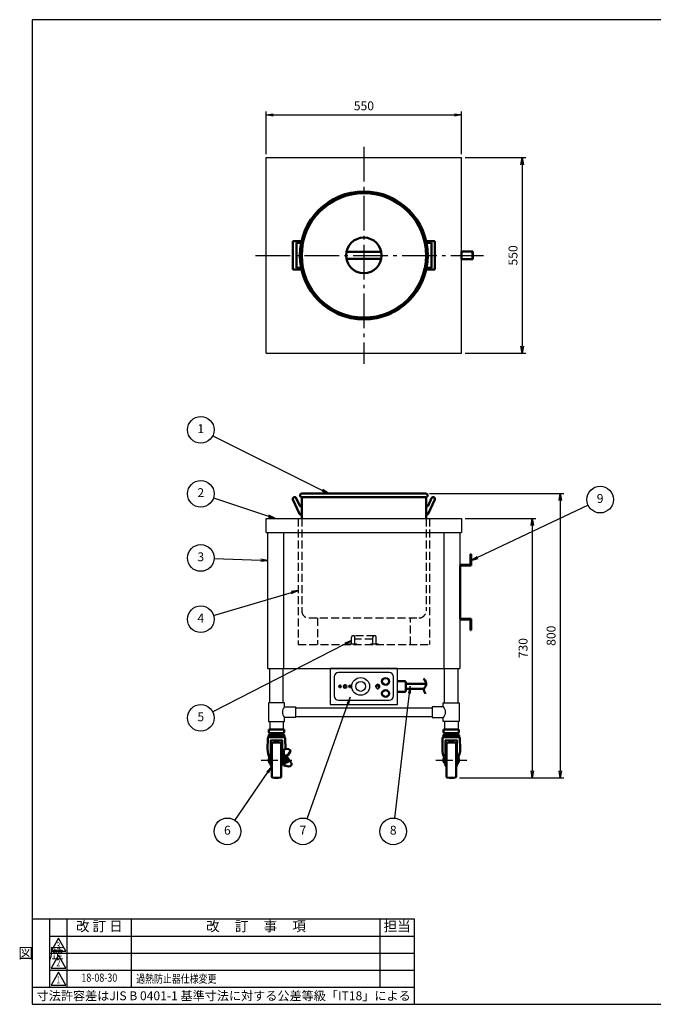
# Model space of a CAD drawing. Extents: x -35 to 3850, y 0 to 2770.
# Drawn here: x -35 to 1749, y 0 to 2770 of the extents above; entities that cross this region are included whole.
import ezdxf
from ezdxf.enums import TextEntityAlignment as Align

# ---------------------------------------------------------------- set-up
doc = ezdxf.new("R2010")
doc.units = 0
doc.header["$LTSCALE"] = 10
for name, pattern in [('GEN3A', [3.125, 2.25, -0.875]), ('gen7', [13.75, 9.75, -1.5, 1, -1.5]), ('GEN7A', [6.875, 4.75, -0.875, 0.375, -0.875])]:
    doc.linetypes.add(name, pattern=pattern)
doc.layers.get('0').update_dxf_attribs({"linetype": 'CONTINUOUS'})
doc.layers.get('DEFPOINTS').update_dxf_attribs({"linetype": 'CONTINUOUS'})
doc.layers.add('1', color=7, linetype='CONTINUOUS', lineweight=50)
for name, color, linetype in [('2', 150, 'CONTINUOUS'), ('3A', 6, 'GEN3A'), ('5', 3, 'CONTINUOUS'), ('7', 4, 'gen7'), ('7A', 4, 'GEN7A'), ('WAKU', 7, 'CONTINUOUS')]:
    doc.layers.add(name, color=color, linetype=linetype)
doc.styles.add('ACISOTS', font='simplex.shx', dxfattribs={"width": 0.8, "bigfont": 'extfont.shx'})
doc.styles.get("Standard").update_dxf_attribs({"font": 'simplex.shx', "bigfont": 'extfont.shx'})
doc.styles.add('縦書き', font='simplex.shx', dxfattribs={"bigfont": 'extfont.shx'})
doc.dimstyles.new('GEN-ISO', dxfattribs={"dimscale": 10, "dimtxt": 2.5, "dimasz": 2, "dimexe": 1, "dimexo": 1, "dimgap": 1, "dimtad": 1, "dimdsep": 46, "dimtxsty": 'ACISOTS', "dimblk1": 'OPEN', "dimblk2": 'OPEN', "dimsah": 1, "dimcen": 0, "dimclrd": 256, "dimclre": 256, "dimclrt": 2, "dimadec": 0, "dimazin": 0, "dimtp": 0.1, "dimtm": 0.1, "dimtfac": 0.71, "dimtmove": 0, "dimatfit": 3, "dimldrblk": 'OPEN', "dimfxl": 1, "dimtzin": 0, "dimarcsym": 0})

# ---------------------------------------------------------------- blocks, each defined once
blk = doc.blocks.new('改訂')
at = {"layer": 'WAKU', "color": 7, "linetype": 'Continuous'}
blk.add_text('改 訂 日', height=2.8, dxfattribs=at).set_placement((9.1, -2.4), align=Align.MIDDLE)
at = {"layer": 'WAKU', "width": 0.8}
for tag, p in [('日付3', (9.1, -7.2)), ('日付2', (9.1, -12)), ('日付1', (9.1, -16.8))]:
    blk.add_attdef(tag, text='', height=2.3, dxfattribs=at).set_placement(p, align=Align.MIDDLE)
at = {"layer": 'WAKU'}
for tag, p in [('担当3', (92.95, -7.2)), ('担当2', (92.95, -12)), ('担当1', (92.95, -16.8))]:
    blk.add_attdef(tag, text='', height=2.3, dxfattribs=at).set_placement(p, align=Align.MIDDLE)
at = {"layer": 'WAKU', "width": 0.8}
for tag, p in [('改訂事項3', (19.49, -7.2)), ('改訂事項2', (19.49, -12)), ('改訂事項1', (19.49, -16.8))]:
    blk.add_attdef(tag, text='', height=2.3, dxfattribs=at).set_placement(p, align=Align.MIDDLE_LEFT)
blk = doc.blocks.new('_OPEN')
at = {"color": 0, "linetype": 'ByBlock'}
for p, q in [((-1, 0.17), (0, 0)), ((0, 0), (-1, -0.17)), ((0, 0), (-1, 0))]:
    blk.add_line(p, q, dxfattribs=at)
blk = doc.blocks.new('*D10')
at = {"layer": '5', "lineweight": -2}
for p, q in [((1118.8, 1436.9), (1496.6, 1436.9)), ((1486.6, 1416.9), (1486.6, 656.9)), ((1203.3, 636.9), (1496.6, 636.9))]:
    blk.add_line(p, q, dxfattribs=at)
at = {"layer": 'DEFPOINTS', "color": 0}
for p in [(1108.8, 1436.9), (1193.3, 636.9), (1486.6, 636.9)]:
    blk.add_point(p, dxfattribs=at)
at = {"layer": '5', "lineweight": -2, "xscale": 20, "yscale": 20, "zscale": 20}
for p, rotation in [((1486.6, 1436.9), 90), ((1486.6, 636.9), 270)]:
    blk.add_blockref('_OPEN', p, dxfattribs=dict(at, rotation=rotation))
at = {"layer": '5', "color": 2, "insert": (1464.1, 1036.9), "char_height": 25, "attachment_point": 5, "rotation": 90, "style": 'ACISOTS'}
blk.add_mtext('800', dxfattribs=at)
blk = doc.blocks.new('*D11')
at = {"layer": '5', "lineweight": -2}
for p, q in [((1218.8, 1366.9), (1417.7, 1366.9)), ((1407.7, 1346.9), (1407.7, 656.9)), ((1203.3, 636.9), (1417.7, 636.9))]:
    blk.add_line(p, q, dxfattribs=at)
at = {"layer": 'DEFPOINTS', "color": 0}
for p in [(1208.8, 1366.9), (1193.3, 636.9), (1407.7, 636.9)]:
    blk.add_point(p, dxfattribs=at)
at = {"layer": '5', "lineweight": -2, "xscale": 20, "yscale": 20, "zscale": 20}
for p, rotation in [((1407.7, 1366.9), 90), ((1407.7, 636.9), 270)]:
    blk.add_blockref('_OPEN', p, dxfattribs=dict(at, rotation=rotation))
at = {"layer": '5', "color": 2, "insert": (1385.2, 1001.9), "char_height": 25, "attachment_point": 5, "rotation": 90, "style": 'ACISOTS'}
blk.add_mtext('730', dxfattribs=at)
blk = doc.blocks.new('A$C3C234879')
at = {"layer": '3A'}
for p, q in [((0, 0), (0, 2.5)), ((0, 2.5), (20, 2.5)), ((5, 2.5), (5, 20)), ((70, 25), (10, 25)), ((15, 2.5), (15, 20)), ((65, 15), (15, 15)), ((20, 0), (20, 2.5)), ((60, 2.5), (80, 2.5)), ((60, 0), (60, 2.5)), ((65, 2.5), (65, 20)), ((75, 2.5), (75, 20)), ((80, 0), (80, 2.5))]:
    blk.add_line(p, q, dxfattribs=at)
for centre in [(10, 20), (70, 20)]:
    blk.add_arc(centre, 5, 0, 180, dxfattribs=at)
blk = doc.blocks.new('*D12')
at = {"layer": '5', "lineweight": -2}
for p, q in [((1218.8, 2381.9), (1389.3, 2381.9)), ((1379.3, 2361.9), (1379.3, 1851.9)), ((1218.8, 1831.9), (1389.3, 1831.9))]:
    blk.add_line(p, q, dxfattribs=at)
at = {"layer": 'DEFPOINTS', "color": 0}
for p in [(1208.8, 2381.9), (1208.8, 1831.9), (1379.3, 1831.9)]:
    blk.add_point(p, dxfattribs=at)
at = {"layer": '5', "lineweight": -2, "xscale": 20, "yscale": 20, "zscale": 20}
for p, rotation in [((1379.3, 2381.9), 90), ((1379.3, 1831.9), 270)]:
    blk.add_blockref('_OPEN', p, dxfattribs=dict(at, rotation=rotation))
at = {"layer": '5', "color": 2, "insert": (1356.8, 2106.9), "char_height": 25, "attachment_point": 5, "rotation": 90, "style": 'ACISOTS'}
blk.add_mtext('550', dxfattribs=at)
blk = doc.blocks.new('*D9')
at = {"layer": '5', "lineweight": -2}
for p, q in [((658.8, 2391.9), (658.8, 2511.9)), ((678.8, 2501.9), (1188.8, 2501.9)), ((1208.8, 2391.9), (1208.8, 2511.9))]:
    blk.add_line(p, q, dxfattribs=at)
at = {"layer": 'DEFPOINTS', "color": 0}
for p in [(1208.8, 2501.9), (658.8, 2381.9), (1208.8, 2381.9)]:
    blk.add_point(p, dxfattribs=at)
at = {"layer": '5', "lineweight": -2, "xscale": 20, "yscale": 20, "zscale": 20, "rotation": 180}
blk.add_blockref('_OPEN', (658.8, 2501.9), dxfattribs=at)
at = {"layer": '5', "lineweight": -2, "xscale": 20, "yscale": 20, "zscale": 20}
blk.add_blockref('_OPEN', (1208.8, 2501.9), dxfattribs=at)
at = {"layer": '5', "color": 2, "insert": (933.8, 2524.4), "char_height": 25, "attachment_point": 5, "style": 'ACISOTS'}
blk.add_mtext('550', dxfattribs=at)
blk = doc.blocks.new('丸パイプ継手')
for p, q in [((22.5, -11), (53.5, -11)), ((53.5, -11), (53.5, -41)), ((53.5, -41), (22.5, -41))]:
    blk.add_line(p, q)
blk.add_lwpolyline([(22.5, -11), (22.5, 0), (-22.5, 0), (-22.5, -52), (22.5, -52), (22.5, -41)])
blk.add_arc((39.3, -26), 22.5, 138.1897, 221.8103)
blk = doc.blocks.new('パイプ用自在φ100（S付）_S')
at = {"layer": '1', "linetype": 'Continuous'}
for p, q in [((-21.7, 0), (-21.7, -6.5)), ((-21.7, 0), (0, 0)), ((21.7, 0), (0, 0)), ((21.7, 0), (21.7, -6.5)), ((-25, -55.7), (-24.5, -25.2)), ((-22.5, -16.8), (-22.5, -19.3)), ((0, -16.8), (-22.5, -16.8)), ((-22.1, -20.6), (-22.5, -19.3)), ((0, -20.6), (-22.1, -20.6)), ((-21, -21.8), (0, -21.8)), ((0, -14.8), (-18.2, -14.8)), ((-17.7, -10.5), (0, -10.5)), ((-11.5, -10.5), (-11.5, -14.8)), ((17.7, -10.5), (0, -10.5)), ((0, -14.8), (18.3, -14.8)), ((0, -16.8), (22.5, -16.8)), ((0, -20.6), (22.1, -20.6)), ((21, -21.8), (0, -21.8)), ((11.5, -10.5), (11.5, -14.8)), ((22.1, -20.6), (22.5, -19.3)), ((22.5, -16.8), (22.5, -19.3)), ((25, -55.1), (24.5, -25.2)), ((-16, -31.1), (-16, -97.5)), ((-13.5, -39.5), (-13.5, -133.5)), ((13.5, -39.5), (13.5, -133.5)), ((16, -31.1), (16, -97.5)), ((-21.6, -82.2), (-21.6, -90.7)), ((-19.6, -80.2), (-18.3, -80.2)), ((-18.3, -75.5), (-16, -75.5)), ((-18.3, -75.5), (-18.3, -97.5)), ((-13.5, -68.8), (-15.1, -69.6)), ((15, -74.5), (15, -98.5)), ((15, -82.5), (16, -82.5)), ((20.6, -62.6), (20.6, -101.5)), ((20.6, -73.3), (31.6, -73.3)), ((23.4, -78.1), (25, -78.1)), ((23.4, -81.4), (23.4, -83.8)), ((25, -78.1), (25.9, -79.6)), ((25.9, -79.6), (30.3, -79.6)), ((30.9, -80.5), (30.3, -79.6)), ((30.9, -80.5), (30.9, -92.5)), ((30.9, -82.5), (35.1, -82.5)), ((31.6, -73.3), (39, -61.5)), ((35.1, -82.5), (35.1, -90.5)), ((-19.6, -92.7), (-18.3, -92.7)), ((-18.3, -97.5), (-16, -97.5)), ((-16, -97.5), (-16, -102)), ((-13.5, -104.2), (-15.1, -103.4)), ((15, -90.5), (16, -90.5)), ((20.6, -97.5), (16, -97.5)), ((23.4, -91.6), (23.4, -89.2)), ((23.4, -94.9), (25, -94.9)), ((25, -94.9), (25.9, -93.4)), ((25.9, -93.4), (30.3, -93.4)), ((30.3, -93.4), (30.9, -92.5)), ((30.9, -90.5), (35.1, -90.5)), ((42.7, -96.6), (42.7, -98.6))]:
    blk.add_line(p, q, dxfattribs=at)
for centre, radius, start, end in [((-21, -25.3), 3.5, 90, 179.0592), ((-18, -20.8), 6, 92.158, 138.2442), ((-17.7, -6.5), 4, 180, 270), ((-17.8, -20.4), 2.78, 183.6737, 209.7384), ((17.7, -6.5), 4, 270, 0), ((18, -20.8), 6, 41.7558, 87.8419), ((17.8, -20.4), 2.78, 330.2003, 356.3263), ((21, -25.3), 3.5, 0.9408, 90), ((-15.5, -31.1), 0.5, 87.3762, 180), ((0, 307.1), 338.1, 267.3762, 272.6238), ((-11.5, -39.5), 2, 99.7365, 180), ((0, -106.5), 70, 80.2635, 99.7365), ((11.5, -39.5), 2, 0, 80.2635), ((15.5, -31.1), 0.5, 0, 92.6238), ((28.7, -70), 15.3, 50.0119, 123.4866), ((31, -55.7), 56, 180.0423, 206.0254), ((-19.6, -82.2), 2, 90, 180), ((-14.4, -71), 1.6, 115.6696, 180), ((12, -74.5), 3, 0, 60), ((21.3, -58.9), 2, 123.4866, 218.4333), ((16.6, -62.6), 4, 0, 38.4334), ((18.4, -82.4), 5, 32.8487, 63.8961), ((24.7, -79.7), 2.1, 128.2673, 231.7327), ((23.7, -81.3), 2.8, 321.7866, 38.2134), ((16.2, -86.5), 10.3, 340.3474, 19.6526), ((101, -40.6), 80, 204.0861, 211.5451), ((36.9, -60.2), 2.5, 327.8634, 50.0119), ((-19.6, -90.7), 2, 180, 270), ((-14.4, -102), 1.6, 180, 244.3304), ((12, -98.5), 3, 300, 0), ((18.4, -90.6), 5, 296.1039, 327.1513), ((23.3, -97.1), 5.15, 238.1462, 297.3103), ((27.6, -86.5), 4.96, 146.9913, 213.0087), ((24.7, -93.2), 2.1, 128.2673, 231.7327), ((33.1, -91.2), 12.9, 234.7094, 312.4312), ((23.7, -91.7), 2.8, 321.7867, 38.2133), ((101, -40.6), 80, 214.4626, 222.3561), ((39.7, -98.6), 3, 308.4983, 0), ((39.7, -96.6), 3, 0, 42.3561), ((-11.5, -133.5), 2, 180, 260.2635), ((0, -66.5), 70, 260.2635, 279.7365), ((11.5, -133.5), 2, 279.7365, 0)]:
    blk.add_arc(centre, radius, start, end, dxfattribs=at)
at = {"layer": '7A'}
blk.add_line((-43.5, -86.5), (43.5, -86.5), dxfattribs=at)
blk = doc.blocks.new('パイプ用自在φ100_S')
at = {"layer": '1', "linetype": 'Continuous'}
for p, q in [((-21.700005, 0), (0, 0)), ((-21.700005, 0), (-21.700005, -6.5)), ((21.700005, 0), (0, 0)), ((21.700005, 0), (21.700005, -6.5)), ((-24.999992, -55.720225), (-24.499527, -25.242534)), ((0, -16.800003), (-22.5, -16.800003)), ((-22.5, -16.800003), (-22.5, -19.300003)), ((-22.099983, -20.600002), (-22.499985, -19.299995)), ((0, -20.599998), (-22.100006, -20.599998)), ((-21, -21.800003), (0, -21.800003)), ((0, -14.800003), (-18.25, -14.800003)), ((-17.700005, -10.5), (0, -10.5)), ((-11.5, -10.5), (-11.5, -14.800003)), ((17.700005, -10.5), (0, -10.5)), ((0, -14.800003), (18.25, -14.800003)), ((0, -16.800003), (22.5, -16.800003)), ((0, -20.599998), (22.099998, -20.599998)), ((21, -21.800003), (0, -21.800003)), ((11.5, -10.5), (11.5, -14.800003)), ((22.100025, -20.60001), (22.500023, -19.300006)), ((22.5, -16.800003), (22.5, -19.300003)), ((24.999992, -55.720225), (24.499527, -25.242534)), ((-16, -31.119484), (-16, -97.499992)), ((-13.5, -39.479473), (-13.5, -133.520507)), ((13.5, -39.479473), (13.5, -133.520507)), ((16, -31.119484), (16, -97.499992)), ((-21.599983, -82.249992), (-21.599983, -90.749992)), ((-19.599983, -80.249992), (-18.299988, -80.249992)), ((-18.299988, -75.499992), (-18.299988, -97.499992)), ((-18.299988, -75.499992), (-16, -75.499992)), ((-13.499992, -68.792236), (-15.093086, -69.557901)), ((13.499992, -68.792236), (15.093086, -69.557901)), ((18.299988, -75.499992), (16, -75.499992)), ((18.299988, -75.499992), (18.299988, -97.499992)), ((19.599983, -80.249992), (18.299988, -80.249992)), ((21.599983, -82.249992), (21.599983, -90.749992)), ((-19.599983, -92.749992), (-18.299988, -92.749992)), ((-18.299988, -97.499992), (-16, -97.499992)), ((-16, -97.499992), (-16, -101.999992)), ((-13.499992, -104.207752), (-15.093094, -103.442085)), ((13.499992, -104.207752), (15.093094, -103.442085)), ((18.299988, -97.499992), (16, -97.499992)), ((16, -97.499992), (16, -101.999992)), ((19.599983, -92.749992), (18.299988, -92.749992))]:
    blk.add_line(p, q, dxfattribs=at)
for centre, radius, start, end in [((-21, -25.300003), 3.5, 90.000003, 179.05923), ((-18.024063, -20.795745), 6, 92.158028, 138.2442), ((-17.700005, -6.5), 4, 179.99998, 270.00003), ((-17.75, -20.422001), 2.778, 183.67372, 209.73839), ((17.700005, -6.5), 4, 269.99996, 0), ((18.024063, -20.795745), 6, 41.75576, 87.841936), ((17.75, -20.422001), 2.778, 330.20027, 356.32626), ((21, -25.300003), 3.5, 0.94076507, 90.000003), ((-15.5, -31.119484), 0.5, 87.376185, 180.00001), ((0, 307.114328), 338.08878, 267.37618, 272.62381), ((-11.5, -39.479473), 2, 99.736519, 180.00001), ((0, -106.499992), 70, 80.263479, 99.736519), ((11.5, -39.479473), 2, 0, 80.263479), ((15.5, -31.119484), 0.5, 0, 92.62382), ((30.999985, -55.678898), 56, 180.04229, 206.025399572), ((-19.599983, -82.249992), 2, 90, 180.00001), ((-14.400002, -70.999992), 1.6, 115.66964, 180.00001), ((14.400002, -70.999992), 1.6, 359.99999, 64.33036), ((-30.999985, -55.678898), 56, 333.974600428, 359.95771), ((19.599983, -82.249992), 2, 359.99999, 90), ((-19.599983, -90.749992), 2, 179.99999, 270), ((-14.400002, -101.999992), 1.6, 179.99999, 244.33037), ((14.400002, -101.999992), 1.6, 295.66963, 0.00001), ((19.599983, -90.749992), 2, 270, 0.00001), ((-11.5, -133.520507), 2, 179.99999, 260.26348), ((0, -66.499992), 70, 260.26348, 279.73652), ((11.5, -133.520507), 2, 279.73652, 0)]:
    blk.add_arc(centre, radius, start, end, dxfattribs=at)
at = {"layer": '7A'}
blk.add_line((-43.5, -86.49999), (43.5, -86.49999), dxfattribs=at)
blk = doc.blocks.new('SCL-14B_S')
for p, q in [((20, 15), (0, 15)), ((23, -12), (23, 12)), ((23, 6.8), (80.8, 6.8)), ((0, -15), (20, -15)), ((23, -6.8), (74.2, -6.8))]:
    blk.add_line(p, q)
for centre, start, end in [((20, 12), 0, 90), ((20, -12), 270, 0)]:
    blk.add_arc(centre, 3, start, end)
at = {"layer": '1'}
blk.add_open_spline([(73.1, 21.9), (77.7, 15.8), (85.1, 5.9), (70.8, -6.9), (75.6, -15.9), (78.3, -21)], degree=3, knots=[0, 0, 0, 0, 19.231575, 31.229308, 46.429682, 46.429682, 46.429682, 46.429682], dxfattribs=at)
blk = doc.blocks.new('A$C33EA25D2')
for centre, radius in [((-14, 0), 2.5), ((0, 0), 4), ((14, 0), 2.5)]:
    blk.add_circle(centre, radius)

msp = doc.modelspace()

# ---------------------------------------------------------------- linework, layer by layer
for p, q in [((970.562, 894.819), (969.776, 890.69)), ((974.983, 894.819), (975.769, 890.69))]:
    msp.add_line(p, q)
msp.add_lwpolyline([(838.773, 843.898), (1028.773, 843.898), (1028.773, 944.898), (838.773, 944.898)], close=True)
msp.add_lwpolyline([(862.273, 855.398), (1005.273, 855.398, 0.41421356), (1017.273, 867.398), (1017.273, 921.398, 0.41421356), (1005.273, 933.398), (862.273, 933.398, 0.41421356), (850.273, 921.398), (850.273, 867.398, 0.41421356)], format="xyb", close=True)
for centre, radius in [((924.773, 894.398), 25), ((994.773, 908.398), 11), ((994.773, 908.398), 8.5), ((924.773, 894.398), 14), ((994.773, 874.398), 11), ((994.773, 874.398), 8.5)]:
    msp.add_circle(centre, radius)
for centre, radius, start, end in [((972.773, 894.398), 6, 298.773217, 241.226783), ((972.773, 894.398), 4, 315.005324, 224.994676), ((972.773, 890.12), 3.05, 169.223542, 10.776458), ((972.773, 894.398), 2.25, 10.776458, 169.223542)]:
    msp.add_arc(centre, radius, start, end)
at = {"layer": '1'}
for p, q in [((734.041, 2147.193), (758.617, 2147.193)), ((734.041, 2067.193), (734.041, 2147.193)), ((744.041, 2072.193), (744.041, 2142.193)), ((744.041, 2142.193), (757.477, 2142.193)), ((1133.773, 2146.898), (1109, 2146.898)), ((1123.773, 2141.898), (1110.131, 2141.898)), ((1123.773, 2071.898), (1123.773, 2141.898)), ((1133.773, 2066.898), (1133.773, 2146.898)), ((982.762, 2116.898), (884.783, 2116.898)), ((1240.773, 2117.548), (1239.273, 2117.548)), ((1240.773, 2096.248), (1240.773, 2117.548)), ((982.762, 2096.898), (884.783, 2096.898)), ((1239.273, 2096.248), (1240.773, 2096.248)), ((734.041, 2067.193), (758.474, 2067.193)), ((744.041, 2072.193), (757.353, 2072.193)), ((1133.773, 2066.898), (1109, 2066.898)), ((1123.773, 2071.898), (1110.131, 2071.898)), ((752.439, 1379.826), (734.222, 1419.826)), ((753.042, 1402.629), (743.323, 1423.971)), ((758.773, 1436.898), (1108.773, 1436.898)), ((758.773, 1426.898), (1108.773, 1426.898)), ((758.773, 1426.898), (758.773, 1366.898)), ((1108.773, 1426.898), (1108.773, 1393.872)), ((1114.503, 1402.629), (1124.222, 1423.971)), ((1115.106, 1379.826), (1133.323, 1419.826)), ((1108.773, 1397.873), (1108.773, 1366.898)), ((756.99, 1376.898), (758.773, 1376.898)), ((1110.556, 1376.898), (1108.773, 1376.898)), ((1234.273, 1265.998), (1234.273, 1235.898)), ((1234.273, 1265.998), (1235.773, 1265.998)), ((1235.773, 1265.998), (1235.773, 1234.398)), ((1203.773, 1235.898), (1234.273, 1235.898)), ((1205.273, 1234.398), (1235.773, 1234.398)), ((1205.273, 1234.398), (1205.273, 1084.398)), ((1203.773, 1082.898), (1234.273, 1082.898)), ((1205.273, 1084.398), (1235.773, 1084.398)), ((1234.273, 1082.898), (1234.273, 1052.798)), ((1235.773, 1084.398), (1235.773, 1052.798)), ((1235.773, 1052.798), (1234.273, 1052.798))]:
    msp.add_line(p, q, dxfattribs=at)
msp.add_lwpolyline([(1208.773, 2096.248), (1239.273, 2096.248), (1239.273, 2117.548), (1208.773, 2117.548)], close=True, dxfattribs=at)
for radius in [180, 175, 50]:
    msp.add_circle((933.773, 2106.898), radius, dxfattribs=at)
for centre, radius, start, end in [((738.773, 1421.898), 5, 24.485695, 204.485695), ((758.773, 1431.898), 5, 90, 270), ((1108.773, 1431.898), 5, 270, 90), ((1128.773, 1421.898), 5, 335.514305, 155.514305), ((755.773, 1403.872), 3, 204.485695, 0), ((1111.773, 1403.872), 3, 180, 335.514305), ((756.99, 1381.898), 5, 204.485695, 270), ((1110.556, 1381.898), 5, 270, 335.514305)]:
    msp.add_arc(centre, radius, start, end, dxfattribs=at)
at = {"layer": '2'}
for p, q in [((658.773, 1831.898), (658.773, 2381.898)), ((658.773, 2381.898), (1208.773, 2381.898)), ((1208.773, 1831.898), (1208.773, 2381.898)), ((658.773, 1831.898), (1208.773, 1831.898)), ((658.773, 1326.898), (658.773, 1366.898)), ((658.773, 1366.898), (1208.773, 1366.898)), ((1208.773, 1366.898), (1208.773, 1326.898)), ((658.773, 1326.898), (1208.773, 1326.898)), ((663.773, 944.898), (663.773, 1326.898)), ((708.773, 944.898), (708.773, 1326.898)), ((1158.773, 1326.898), (1158.773, 944.898)), ((1203.773, 1326.898), (1203.773, 944.898)), ((663.773, 944.898), (1203.773, 944.898)), ((668.773, 847.898), (668.773, 944.898)), ((706.773, 847.898), (706.773, 944.898)), ((1160.773, 847.898), (1160.773, 944.898)), ((1198.773, 847.898), (1198.773, 944.898)), ((741.273, 834.398), (1126.273, 834.398)), ((741.273, 809.398), (1126.273, 809.398)), ((668.773, 795.898), (668.773, 773.398)), ((706.773, 795.898), (706.773, 773.398)), ((1160.773, 795.898), (1160.773, 773.398)), ((1198.773, 795.898), (1198.773, 773.398))]:
    msp.add_line(p, q, dxfattribs=at)
at = {"layer": '3A'}
for p, q in [((748.773, 1366.898), (748.773, 1011.898)), ((758.773, 1366.898), (758.773, 1106.898)), ((1108.773, 1366.898), (1108.773, 1106.898)), ((1118.773, 1366.898), (1118.773, 1011.898)), ((778.773, 1086.898), (1088.773, 1086.898)), ((802.958, 1086.898), (802.958, 1011.898)), ((1064.587, 1011.898), (1064.587, 1086.898)), ((748.773, 1011.898), (1118.773, 1011.898))]:
    msp.add_line(p, q, dxfattribs=at)
for centre, start, end in [((778.773, 1106.898), 180, 270), ((1088.773, 1106.898), 270, 0)]:
    msp.add_arc(centre, 20, start, end, dxfattribs=at)
at = {"layer": '5'}
for p, q in [((508.156, 1599.445), (817.295, 1445.8)), ((510.191, 1424.398), (665.661, 1373.159)), ((1565.028, 1403.833), (1253.952, 1256.804)), ((512.048, 1254.305), (643.787, 1249.297)), ((510.546, 1093.828), (729.588, 1158.372)), ((507.947, 822.834), (880.974, 1014.026)), ((1020.812, 523.851), (1061.988, 875.034)), ((774.551, 521.956), (888.944, 845.121)), ((570.692, 517.57), (662.991, 652.676))]:
    msp.add_line(p, q, dxfattribs=at)
at = {"layer": '5', "linetype": 'Continuous'}
for p, q in [((816.123, 1443.442), (835.205, 1436.898)), ((817.295, 1445.8), (835.205, 1436.898)), ((835.205, 1436.898), (818.467, 1448.158)), ((664.837, 1370.658), (684.656, 1366.898)), ((665.661, 1373.159), (684.656, 1366.898)), ((684.656, 1366.898), (666.485, 1375.659)), ((643.687, 1246.666), (663.773, 1248.537)), ((643.787, 1249.297), (663.773, 1248.537)), ((663.773, 1248.537), (643.887, 1251.928)), ((1252.827, 1259.184), (1235.87, 1248.257)), ((1253.952, 1256.804), (1235.87, 1248.257)), ((1235.87, 1248.257), (1255.077, 1254.423)), ((748.773, 1164.025), (728.844, 1160.897)), ((729.588, 1158.372), (748.773, 1164.025)), ((730.332, 1155.846), (748.773, 1164.025)), ((898.773, 1023.148), (879.773, 1016.369)), ((880.974, 1014.026), (898.773, 1023.148)), ((882.175, 1011.683), (898.773, 1023.148)), ((1064.317, 894.898), (1059.373, 875.341)), ((1061.988, 875.034), (1064.317, 894.898)), ((1064.603, 874.728), (1064.317, 894.898)), ((895.617, 863.975), (886.461, 846)), ((888.944, 845.121), (895.617, 863.975)), ((891.426, 844.242), (895.617, 863.975)), ((674.273, 669.191), (660.817, 654.162)), ((662.991, 652.676), (674.273, 669.191)), ((665.165, 651.191), (674.273, 669.191))]:
    msp.add_line(p, q, dxfattribs=at)
at = {"layer": '5', "color": 3}
for centre in [(474.575, 1616.136), (474.575, 1436.136), (1598.932, 1419.857), (474.575, 1255.729), (474.575, 1083.229), (474.575, 805.729), (549.538, 486.606), (762.038, 486.606), (1016.445, 486.606)]:
    msp.add_circle(centre, 37.5, dxfattribs=at)
at = {"layer": '7'}
for p, q in [((933.773, 2411.898), (933.773, 1801.898)), ((628.773, 2106.898), (1270.773, 2106.898))]:
    msp.add_line(p, q, dxfattribs=at)
at = {"layer": 'WAKU', "color": 7, "linetype": 'Continuous'}
for p, q in [((50, 48), (50, 240)), ((98, 48), (98, 240)), ((280, 48), (280, 240)), ((980, 48), (980, 240)), ((50, 192), (1075, 192)), ((74, 186.224), (52.957, 149.776)), ((95.043, 149.776), (74, 186.224)), ((50, 144), (1075, 144)), ((52.957, 149.776), (95.043, 149.776)), ((74, 138.224), (52.957, 101.776)), ((95.043, 101.776), (74, 138.224)), ((50, 96), (1075, 96)), ((52.957, 101.776), (95.043, 101.776)), ((74, 90.224), (52.957, 53.776)), ((95.043, 53.776), (74, 90.224)), ((52.957, 53.776), (95.043, 53.776))]:
    msp.add_line(p, q, dxfattribs=at)
at = {"layer": 'WAKU', "color": 200, "linetype": 'Continuous'}
msp.add_line((0, 48), (1075, 48), dxfattribs=at)
at = {"layer": 'WAKU', "color": 1}
msp.add_lwpolyline([(0, 0), (3850, 0), (3850, 2770), (0, 2770)], close=True, dxfattribs=at)
at = {"layer": 'WAKU', "color": 200, "linetype": 'Continuous'}
msp.add_lwpolyline([(0, 240), (1075, 240), (1075, 0)], dxfattribs=at)

# ---------------------------------------------------------------- block references
at = {"layer": '1'}
for name, p in [('SCL-14B_S', (1028.773, 894.398)), ('A$C33EA25D2', (880.773, 894.398))]:
    msp.add_blockref(name, p, dxfattribs=at)
ref = msp.add_blockref('改訂', (98, 240), dxfattribs=dict(at, xscale=10, yscale=10, zscale=10))
ref.add_attrib('日付1', '18-08-30', dxfattribs={"layer": 'WAKU', "height": 23, "width": 0.8}).set_placement((189, 72), align=Align.MIDDLE)
ref.add_attrib('改訂事項1', '過熱防止器仕様変更', dxfattribs={"layer": 'WAKU', "height": 23, "width": 0.8}).set_placement((292.855, 72), align=Align.MIDDLE_LEFT)
at = {"layer": '2'}
msp.add_blockref('丸パイプ継手', (687.773, 847.898), dxfattribs=at)
at = {"layer": '2', "xscale": -1}
msp.add_blockref('丸パイプ継手', (1179.773, 847.898), dxfattribs=at)
at = {"layer": '7A'}
for name, p in [('パイプ用自在φ100（S付）_S', (687.773, 773.398)), ('パイプ用自在φ100_S', (1179.773, 773.398))]:
    msp.add_blockref(name, p, dxfattribs=at)
at = {"layer": 'WAKU'}
msp.add_blockref('A$C3C234879', (893.773, 1011.898), dxfattribs=at)

# ---------------------------------------------------------------- texts
at = {"layer": '5', "color": 7, "char_height": 25, "attachment_point": 5, "style": 'ACISOTS'}
for s, insert in [('1', (474.575, 1616.136)), ('2', (474.575, 1436.136)), ('9', (1598.932, 1419.857)), ('3', (474.575, 1255.729)), ('4', (474.575, 1083.229)), ('5', (474.575, 805.729)), ('6', (549.538, 486.606)), ('7', (762.038, 486.606)), ('8', (1016.445, 486.606))]:
    msp.add_mtext(s, dxfattribs=dict(at, insert=insert))
at = {"layer": 'WAKU', "color": 7, "linetype": 'Continuous'}
for s, p in [('改     訂     事     項', (630, 216)), ('担当', (1027.5, 216))]:
    msp.add_text(s, height=28, dxfattribs=at).set_placement(p, align=Align.MIDDLE)
at = {"layer": 'WAKU', "color": 7, "linetype": 'Continuous', "width": 0.7}
for s, p in [('3', (73.663, 162.09)), ('2', (73.663, 114.09)), ('1', (73.663, 66.09))]:
    msp.add_text(s, height=20, dxfattribs=at).set_placement(p, align=Align.MIDDLE)
at = {"layer": 'WAKU', "style": '縦書き'}
msp.add_text('図     歴', height=30, dxfattribs=at).set_placement((25, 144), align=Align.MIDDLE_CENTER)
at = {"layer": 'WAKU', "color": 7, "linetype": 'Continuous'}
msp.add_text('寸法許容差はJIS B 0401-1 基準寸法に対する公差等級「IT18」による', height=25, dxfattribs=at).set_placement((539.101, 24), align=Align.MIDDLE_CENTER)

# ---------------------------------------------------------------- dimensions: what is measured, and where the dimension line sits
at = {"layer": '5'}
dim = msp.add_linear_dim(base=(1208.773, 2501.898), p1=(658.773, 2381.898), p2=(1208.773, 2381.898), dimstyle='GEN-ISO', override={"dimscale": 10, "dimpost": '<>'}, dxfattribs=at)
dim.commit()
dim.dimension.update_dxf_attribs({"geometry": '*D9', "text_midpoint": (933.773, 2524.398)})
for base, p1, p2, picture, middle in [((1379.259, 1831.898), (1208.773, 2381.898), (1208.773, 1831.898), '*D12', (1356.759, 2106.898)), ((1486.586, 636.898), (1108.773, 1436.898), (1193.273, 636.898), '*D10', (1464.086, 1036.898)), ((1407.678, 636.898), (1208.773, 1366.898), (1193.273, 636.898), '*D11', (1385.178, 1001.898))]:
    dim = msp.add_linear_dim(base=base, p1=p1, p2=p2, angle=90, dimstyle='GEN-ISO', override={"dimscale": 10, "dimpost": '<>'}, dxfattribs=at)
    dim.commit()
    dim.dimension.update_dxf_attribs({"geometry": picture, "text_midpoint": middle})

doc.saveas('drawing.dxf')
